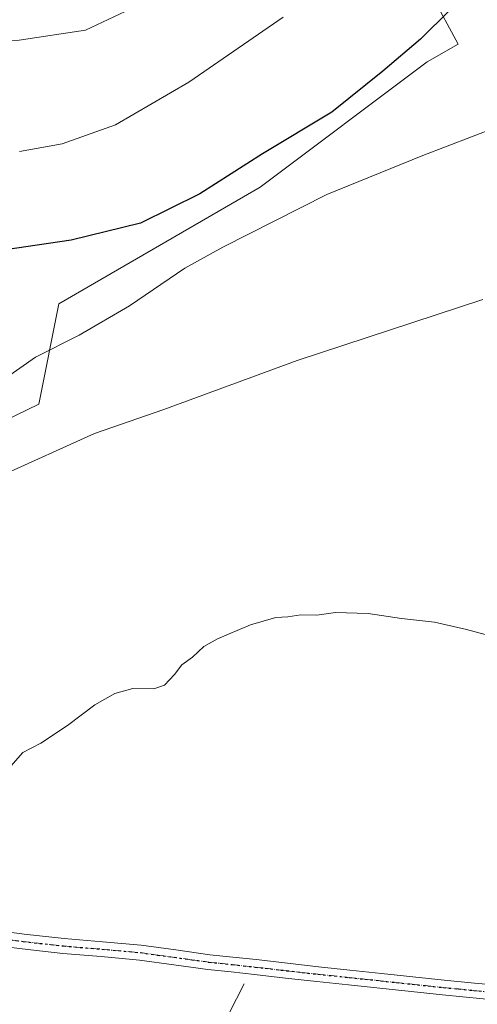
# Model space of a CAD drawing. Units: metres. Extents: x 597280 to 600750, y 4724489 to 4726851.
# Drawn here: x 600238 to 600333, y 4725822 to 4726027 of the extents above; entities that cross this region are included whole.
import ezdxf

# ---------------------------------------------------------------- set-up
doc = ezdxf.new("R2010")
doc.units = ezdxf.units.M
doc.header["$MEASUREMENT"] = 0
doc.linetypes.add('DGN Style 4', pattern=[2.6384748266838614, 1.318413404963828, -0.6592067024819142, 0.001648016756204785, -0.6592067024819142])
doc.linetypes.add('DGN Style 5', pattern=[1.1536117293433497, 0.4944050268614355, -0.6592067024819142])
for name, color, linetype, lineweight in [('Corriente natural lineal', 142, 'Continuous', 13), ('Cultivos herbáceos CxS', 92, 'Continuous', 0), ('Cultivos leñosos CxS', 92, 'Continuous', 0), ('Curva de nivel maestra', 30, 'Continuous', 30), ('Curva de nivel normal', 30, 'Continuous', 0), ('Pista no pavimentada Cxs', 111, 'Continuous', 0), ('Pista no pavimentada eje', 91, 'DGN Style 4', 0), ('Ruta', 7, 'DGN Style 5', 30)]:
    doc.layers.add(name, color=color, linetype=linetype, lineweight=lineweight)

# ---------------------------------------------------------------- blocks, each defined once
blk = doc.blocks.new('*U13')
at = {"layer": 'Cultivos herbáceos CxS', "color": 92, "linetype": 'Continuous', "lineweight": 0}
blk.add_polyline3d([(600099.8721000003, 4725804.943499999, 398.6668000000063), (600115.9754999997, 4725828.365900001, 395.8398000000016), (600135.0066999998, 4725847.396500001, 394.2001000000019), (600137.9347000001, 4725862.035499999, 393.6224999999977), (600148.1821, 4725864.963300001, 392.2433000000019), (600171.1201, 4725864.7501, 390.6992000000027), (600220.3000999996, 4725841.9101, 385.5479999999953), (600235.1901000004, 4725874.3101, 385.4976000000024), (600197.5301000001, 4725891.840100001, 389.7501000000047), (600198.0738000004, 4725893.054099999, 389.7838000000047), (600199.2901, 4725895.770099999, 389.7780999999959), (600195.4763000002, 4725897.4878, 390.6512999999977), (600190.0018999996, 4725917.8969, 395.8328000000038), (600210.6054999996, 4725931.918500001, 395.4189000000042), (600241.7971000001, 4725947.0845, 394.5197999999946), (600245.9769000001, 4725967.9575, 397.2774000000064), (600287.8695, 4725992.2971, 399.4263000000064), (600322.6020999998, 4726018.3475, 399.7657999999938), (600329.0768999998, 4726022.0571, 399.5004999999946), (600323.5636999998, 4726032.2687, 401.5985999999975)], dxfattribs=at)

msp = doc.modelspace()

# ---------------------------------------------------------------- linework, layer by layer
at = {"layer": 'Corriente natural lineal', "color": 142, "linetype": 'Continuous', "lineweight": 13}
msp.add_polyline3d([(600284.5500999996, 4725826.380100001, 383.5880999999936), (600279.7901, 4725817.1601, 383.2148000000016), (600277.0701000001, 4725812.9901, 382.8708999999944), (600271.9801000003, 4725806.5701, 382.5715000000055), (600257.8701, 4725786.100099999, 382.2084000000032), (600255.5900999998, 4725781.7601, 382.1628000000055), (600242.6634999998, 4725753.081, 381.6747000000032), (600242.0817999998, 4725744.452500001, 381.4517999999953), (600242.9052999998, 4725737.263699999, 381.129700000005), (600244.7806000002, 4725719.528700001, 380.4492999999929), (600247.9556, 4725702.225000001, 380.0645999999979), (600248.7493000003, 4725694.4462, 379.8698000000004), (600249.0674999999, 4725686.182399999, 379.5859000000055), (600246.8585000001, 4725673.330700001, 379.4621999999945), (600246.1401000004, 4725667.460100001, 379.3874000000069), (600244.8101000005, 4725661.280099999, 379.2740000000049), (600240.9501, 4725646.790100001, 378.9707000000053), (600231.6401000004, 4725595.5601, 378.2543000000005), (600230.1300999997, 4725590.0601, 378.1389999999956)], dxfattribs=at)
at = {"layer": 'Cultivos herbáceos CxS', "color": 92, "linetype": 'Continuous', "lineweight": 0}
msp.add_polyline3d([(600323.6149000004, 4726032.301899999, 401.5948999999964), (600323.5636999998, 4726032.2687, 401.5985999999975), (600329.0768999998, 4726022.0571, 399.5004999999946), (600322.6020999998, 4726018.3475, 399.7657999999938), (600287.8695, 4725992.2971, 399.4263000000064), (600245.9769000001, 4725967.9575, 397.2774000000064), (600241.7971000001, 4725947.0845, 394.5197999999946), (600210.6054999996, 4725931.918500001, 395.4189000000042), (600190.0018999996, 4725917.8969, 395.8328000000038)], dxfattribs=at)
at = {"layer": 'Cultivos leñosos CxS', "color": 92, "linetype": 'Continuous', "lineweight": 0}
for points in [[(600323.5636999998, 4726032.2687, 401.5985999999975), (600329.0768999998, 4726022.0571, 399.5004999999946), (600322.6020999998, 4726018.3475, 399.7657999999938), (600287.8695, 4725992.2971, 399.4263000000064), (600245.9769000001, 4725967.9575, 397.2774000000064), (600241.7971000001, 4725947.0845, 394.5197999999946), (600210.6054999996, 4725931.918500001, 395.4189000000042), (600190.0018999996, 4725917.8969, 395.8328000000038), (600182.4665000001, 4725930.376700001, 397.1763999999966), (600164.1527000006, 4725945.638900001, 401.9875999999931), (600149.9084999999, 4725959.883300001, 406.405700000003), (600145.3300999999, 4725963.953299999, 408.6708000000072), (600145.3302999996, 4725974.636499999, 410.5167999999976), (600144.3130999999, 4725986.337300001, 409.769100000005), (600136.6821, 4725993.9683, 407.5656000000017), (600127.0164999999, 4725997.5295, 404.8849000000046), (600116.8419000005, 4725997.5295, 402.8453000000009), (600106.1586999996, 4725999.0559, 400.040599999993), (600100.5626999997, 4726003.634500001, 397.4619999999995), (600097.0016999999, 4726008.721899999, 395.1619999999967), (600093.2358999997, 4726014.674699999, 393.4805000000051), (600096.9543000003, 4726022.111099999, 394.8176999999997), (600113.8784999996, 4726057.838500001, 395.858699999997)], [(600323.6149000004, 4726032.301899999, 401.5948999999964), (600323.5636999998, 4726032.2687, 401.5985999999975), (600329.0768999998, 4726022.0571, 399.5004999999946), (600322.6020999998, 4726018.3475, 399.7657999999938), (600287.8695, 4725992.2971, 399.4263000000064), (600245.9769000001, 4725967.9575, 397.2774000000064), (600241.7971000001, 4725947.0845, 394.5197999999946), (600210.6054999996, 4725931.918500001, 395.4189000000042), (600190.0018999996, 4725917.8969, 395.8328000000038)]]:
    msp.add_polyline3d(points, dxfattribs=at)
at = {"layer": 'Curva de nivel maestra', "color": 30, "linetype": 'Continuous', "lineweight": 30, "elevation": 400, "flags": 128}
msp.add_lwpolyline([(600327.3399999999, 4726029.1601), (600321.2199999997, 4726023.0601), (600313.3799999999, 4726016.4001), (600302.7599999999, 4726007.9001), (600288.3399999999, 4725999.2401), (600275.2999999998, 4725990.860099999), (600262.9800000006, 4725984.800100001), (600248.5, 4725981.2401), (600230.0800000001, 4725978.540100001)], dxfattribs=at)
at = {"layer": 'Curva de nivel normal', "color": 30, "linetype": 'Continuous', "lineweight": 0, "flags": 128}
for points, elevation in [([(600162.3099999996, 4726033.020099999), (600166.04, 4726026.8101), (600168.9100000003, 4726024.340100001), (600175.9699999997, 4726021.6801), (600187.2699999996, 4726020.6601), (600209.6399999997, 4726021.7501), (600237.6900000004, 4726022.860099999), (600251.4699999997, 4726024.940099999), (600263.2999999998, 4726030.5001)], 410), ([(600292.6299999999, 4726027.6801), (600273.0199999996, 4726014.1601), (600257.7800000003, 4726005.2601), (600246.6799999997, 4726001.280099999), (600237.7599999999, 4725999.690099999)], 405), ([(600347, 4726008.600099999), (600321.7400000002, 4725998.8301), (600301.7599999999, 4725990.7401), (600280.0899999999, 4725979.780099999), (600272.1600000003, 4725975.4001), (600260.6900000004, 4725967.540100001), (600250.1600000003, 4725961.4301), (600241.0899999999, 4725956.860099999), (600229.8700000001, 4725949.0101)], 395), ([(600334.2000000002, 4725968.890100001), (600295.5300000003, 4725956.1601), (600267.8200000003, 4725945.940099999), (600253.4100000003, 4725940.970100001), (600233.7599999999, 4725932.090100001), (600214.4299999997, 4725921.920100001), (600204.1900000004, 4725914.5701), (600199.0199999996, 4725906.920100001), (600196.9000000004, 4725899.600099999), (600195.6486000001, 4725897.4102)], 390), ([(600350.3700000001, 4725894.9301), (600330.5099999999, 4725900.2401), (600324.1399999997, 4725901.6501), (600317.2599999999, 4725902.4301), (600310.3200000003, 4725903.4901), (600303.5499999998, 4725903.720100001), (600299.6699999999, 4725903.170100001), (600296.3399999999, 4725903.1801), (600293.6200000001, 4725902.780099999), (600291.1399999997, 4725902.640100001), (600285.8200000003, 4725901.120100001), (600278.9500000002, 4725898.200099999), (600276.1100000005, 4725896.590100001), (600273.7599999999, 4725894.390100001), (600271.5199999996, 4725892.800100001), (600270.0599999996, 4725890.800100001), (600267.9699999997, 4725888.530099999), (600265.75, 4725887.800100001), (600261.3700000001, 4725887.870100001), (600257.6299999999, 4725886.800100001), (600253.4299999997, 4725884.440099999), (600247.7599999999, 4725880.1501), (600242.1900000004, 4725876.5101), (600238.4699999997, 4725874.5101), (600233.3700000001, 4725868.880100001)], 385)]:
    msp.add_lwpolyline(points, dxfattribs=dict(at, elevation=elevation))
at = {"layer": 'Pista no pavimentada Cxs', "color": 111, "linetype": 'Continuous', "lineweight": 0}
for points in [[(600230.4001000002, 4725837.790100001, 384.3258999999962), (600238.7200999996, 4725836.720100001, 384.271900000007), (600247.0900999998, 4725835.800100001, 384.3671000000031), (600255.0301000001, 4725835.140100001, 384.1925999999949), (600263.0800999999, 4725834.4101, 384.0991999999969), (600270.2801000001, 4725833.420100001, 383.9040999999997), (600277.3701, 4725832.440099999, 383.8341999999975), (600282.1601, 4725831.9301, 384.1150000000052), (600287.0000999998, 4725831.4101, 384.0660999999964), (600293.5201000003, 4725830.6501, 384.1526000000013), (600300.0000999998, 4725829.920100001, 384.2005999999965), (600306.5401, 4725829.2301, 384.1701999999932), (600313.1001000004, 4725828.540100001, 384.2480000000069), (600319.6300999997, 4725827.850099999, 384.405899999998), (600326.1401000004, 4725827.1501, 384.6160999999993), (600332.4600999998, 4725826.540100001, 384.9413999999961), (600338.8101000005, 4725825.920100001, 385.2090000000026)], [(600230.4001000002, 4725837.790100001, 384.3258999999962), (600238.7200999996, 4725836.720100001, 384.271900000007), (600247.0900999998, 4725835.800100001, 384.3671000000031), (600255.0301000001, 4725835.140100001, 384.1925999999949), (600263.0800999999, 4725834.4101, 384.0991999999969), (600270.2801000001, 4725833.420100001, 383.9040999999997), (600277.3701, 4725832.440099999, 383.8341999999975), (600282.1601, 4725831.9301, 384.1150000000052), (600287.0000999998, 4725831.4101, 384.0660999999964), (600293.5201000003, 4725830.6501, 384.1526000000013), (600300.0000999998, 4725829.920100001, 384.2005999999965), (600306.5401, 4725829.2301, 384.1701999999932), (600313.1001000004, 4725828.540100001, 384.2480000000069), (600319.6300999997, 4725827.850099999, 384.405899999998), (600326.1401000004, 4725827.1501, 384.6160999999993), (600332.4600999998, 4725826.540100001, 384.9413999999961), (600338.8101000005, 4725825.920100001, 385.2090000000026)], [(600338.5000999998, 4725822.8201, 384.9578000000038), (600325.8300999999, 4725824.0601, 384.4906000000047), (600319.3000999996, 4725824.7501, 384.2161999999953), (600312.7701000003, 4725825.450099999, 383.9872999999934), (600306.2200999996, 4725826.130100001, 383.8653999999952), (600299.6700999998, 4725826.8201, 383.8635000000068), (600293.1601, 4725827.5601, 383.7342999999965), (600286.6601, 4725828.3101, 383.7038999999932), (600281.8300999999, 4725828.840100001, 383.8748999999953), (600276.9901000002, 4725829.350099999, 383.7234000000026), (600269.8601000002, 4725830.3301, 383.8350999999966), (600262.7200999996, 4725831.3201, 383.8806999999942), (600254.7600999996, 4725832.040100001, 383.824099999998), (600246.7901, 4725832.700099999, 383.9937000000064), (600238.3501000004, 4725833.630100001, 384.1968999999954), (600229.9401000004, 4725834.710100001, 384.1282000000065)], [(600338.5000999998, 4725822.8201, 384.9578000000038), (600325.8300999999, 4725824.0601, 384.4906000000047), (600319.3000999996, 4725824.7501, 384.2161999999953), (600312.7701000003, 4725825.450099999, 383.9872999999934), (600306.2200999996, 4725826.130100001, 383.8653999999952), (600299.6700999998, 4725826.8201, 383.8635000000068), (600293.1601, 4725827.5601, 383.7342999999965), (600286.6601, 4725828.3101, 383.7038999999932), (600281.8300999999, 4725828.840100001, 383.8748999999953), (600276.9901000002, 4725829.350099999, 383.7234000000026), (600269.8601000002, 4725830.3301, 383.8350999999966), (600262.7200999996, 4725831.3201, 383.8806999999942), (600254.7600999996, 4725832.040100001, 383.824099999998), (600246.7901, 4725832.700099999, 383.9937000000064), (600238.3501000004, 4725833.630100001, 384.1968999999954), (600229.9401000004, 4725834.710100001, 384.1282000000065)]]:
    msp.add_polyline3d(points, dxfattribs=at)
at = {"layer": 'Pista no pavimentada eje', "color": 91, "linetype": 'DGN Style 4', "lineweight": 0}
msp.add_polyline3d([(600230.1700999998, 4725836.2501, 384.2274000000034), (600238.5351, 4725835.175100001, 384.2312999999995), (600246.9401000004, 4725834.2501, 384.1775000000052), (600254.8951000003, 4725833.590100001, 383.9428000000044), (600262.9001000002, 4725832.8651, 383.8172999999952), (600266.5000999998, 4725832.370100001, 383.7688000000053), (600273.6151000002, 4725831.3851, 383.7356), (600277.1801000005, 4725830.895099999, 383.7755999999936), (600281.9951, 4725830.3851, 383.9930000000023), (600284.4151, 4725830.1251, 383.9616999999998), (600286.8300999999, 4725829.860099999, 383.8824000000022), (600288.8651000002, 4725829.6251, 383.8779000000068), (600292.1250999998, 4725829.245100001, 383.9231), (600293.3400999998, 4725829.1051, 383.944399999993), (600296.5800999999, 4725828.7401, 384.0132000000012), (600299.8350999998, 4725828.370100001, 384.0166999999929), (600306.3800999997, 4725827.6801, 383.9618000000046), (600309.6551000001, 4725827.340100001, 383.9885000000068), (600312.9351000005, 4725826.995100001, 384.0671000000002), (600316.2001, 4725826.645099999, 384.2007000000012), (600319.4650999998, 4725826.300100001, 384.2939000000042), (600322.7200999996, 4725825.950099999, 384.3791000000056), (600325.9851000002, 4725825.6051, 384.5528000000049), (600329.1501000002, 4725825.295100001, 384.7152999999962), (600332.3101000005, 4725824.9901, 384.8744000000006), (600338.6551000001, 4725824.370100001, 385.0804999999964)], dxfattribs=at)
at = {"layer": 'Ruta', "color": 7, "linetype": 'DGN Style 5', "lineweight": 30}
msp.add_polyline3d([(600230.1700999998, 4725836.2501, 384.2274000000034), (600238.5351, 4725835.175100001, 384.2312999999995), (600246.9401000004, 4725834.2501, 384.1775000000052), (600254.8951000003, 4725833.590100001, 383.9428000000044), (600262.9001000002, 4725832.8651, 383.8172999999952), (600266.5000999998, 4725832.370100001, 383.7688000000053), (600273.6151000002, 4725831.3851, 383.7356), (600277.1801000005, 4725830.895099999, 383.7755999999936), (600281.9951, 4725830.3851, 383.9930000000023), (600284.4151, 4725830.1251, 383.9616999999998), (600286.8300999999, 4725829.860099999, 383.8824000000022), (600288.8651000002, 4725829.6251, 383.8779000000068), (600292.1250999998, 4725829.245100001, 383.9231), (600293.3400999998, 4725829.1051, 383.944399999993), (600296.5800999999, 4725828.7401, 384.0132000000012), (600299.8350999998, 4725828.370100001, 384.0166999999929), (600306.3800999997, 4725827.6801, 383.9618000000046), (600309.6551000001, 4725827.340100001, 383.9885000000068), (600312.9351000005, 4725826.995100001, 384.0671000000002), (600316.2001, 4725826.645099999, 384.2007000000012), (600319.4650999998, 4725826.300100001, 384.2939000000042), (600322.7200999996, 4725825.950099999, 384.3791000000056), (600325.9851000002, 4725825.6051, 384.5528000000049), (600329.1501000002, 4725825.295100001, 384.7152999999962), (600332.3101000005, 4725824.9901, 384.8744000000006), (600338.6551000001, 4725824.370100001, 385.0804999999964)], dxfattribs=at)

# ---------------------------------------------------------------- block references
at = {"layer": 'Cultivos herbáceos CxS', "color": 92, "linetype": 'Continuous', "lineweight": 0}
msp.add_blockref('*U13', (0, 0), dxfattribs=at)

doc.saveas('drawing.dxf')
